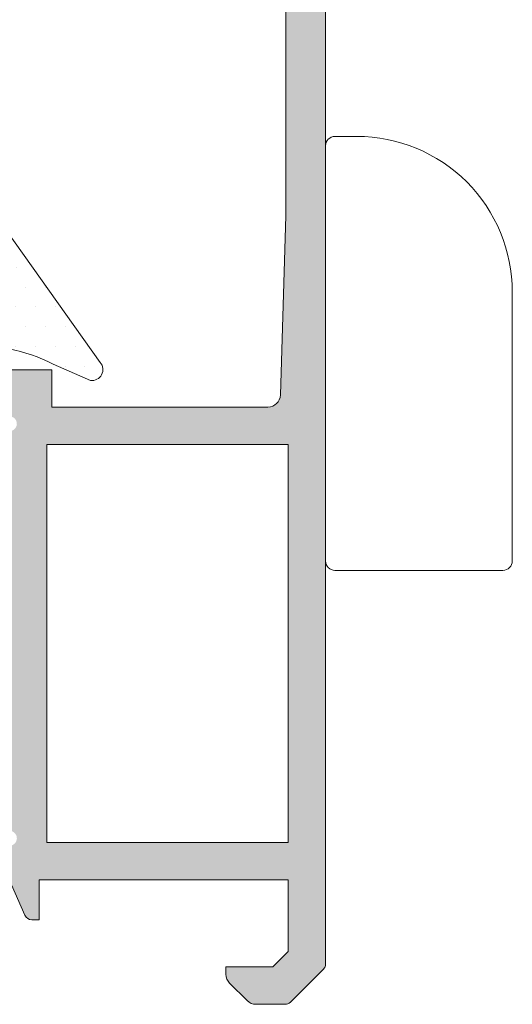
# Model space of a CAD drawing. Units: millimetres. Extents: x 147 to 681, y 187 to 224.
# Drawn here: x 163 to 163, y 206 to 206 of the extents above; entities that cross this region are included whole.
import ezdxf

# ---------------------------------------------------------------- set-up
doc = ezdxf.new("R2010")
doc.units = ezdxf.units.MM
doc.layers.add('00_GRIS', color=8, linetype='Continuous', lineweight=13)
doc.layers.add('00_PERFILES', color=7, linetype='Continuous', lineweight=9)
doc.layers.add('SOMBREADO PERFILES', color=254, linetype='Continuous')

# ---------------------------------------------------------------- blocks, each defined once
blk = doc.blocks.new('920100')
for p, q in [((0.3750000178115442, 10.87500015273679), (1.250000059371813, 10.87500015273679)), ((0, 10.2500000502913), (0, 10.50000078976143)), ((0, -6.187499748193657), (0, 10.2500000502913)), ((7.500000065192807, 4.625001126649745), (7.5, -6.187499756637405)), ((1.250000059371813, -6.562499766005202), (0.3750000178115442, -6.562499766005202)), ((7.125000120140612, -6.562499766005202), (1.250000059371813, -6.562499766005202))]:
    blk.add_line(p, q)
for centre, radius, start, end in [((0.375, 10.50000024336259), 0.3750000000000284, 90, 180), ((1.250001039105653, 4.625001126649745), 6.249999026087142, 0, 90.00000898153955), ((0.375, -6.187499756637405), 0.3750000000000284, 180, 270), ((7.125, -6.187499756637405), 0.375, 270, 0)]:
    blk.add_arc(centre, radius, start, end)

msp = doc.modelspace()

# ---------------------------------------------------------------- hatches: boundary and pattern name
at = {"layer": '00_GRIS'}
h = msp.add_hatch(dxfattribs=at)
h.set_pattern_fill('DOTS', color=256, scale=0.0005, angle=-1.27e-14, style=0)
h.set_pattern_definition([(360, (161.922986920755, 205.2475436238967), (0.0003968750000000004, 0.00079375), [0, -0.00079375])])
edge = h.paths.add_edge_path(flags=16)
edge.add_arc((163.1595037608083, 206.0052101612172), 0.007000000000000481, 314.5607642411146, 359.9999999999964)
edge.add_line((163.1665037608084, 206.0052101612172), (163.1665037608084, 206.0078094343453))
edge.add_arc((163.1675037608084, 206.0078094343453), 0.001, 95.00000000002598, 180.0000000000196, ccw=False)
edge.add_line((163.1674166050656, 206.0088056290433), (163.1728582663002, 206.0092817127121))
edge.add_line((163.1728582663002, 206.0092817127121), (163.1728582663002, 206.0022751766855))
edge.add_line((163.1728582663002, 206.0022751766855), (163.1676760157641, 206.0015364366927))
edge.add_arc((163.1679582663002, 205.9995564531991), 0.001999999999998516, 98.11296588128941, 113.0476373036759)
edge.add_line((163.1671752736469, 206.0013968125403), (163.1644154178931, 206.0002226142568))
h.paths.add_polyline_path([(163.178517112027, 206.0026385520802), (163.1766816516567, 206.0025191156651), (163.1748582663002, 206.0023953331925), (163.1748582663002, 206.0094566900392), (163.1785179827925, 206.009776873744), (163.1818075742922, 206.009776873744), (163.1818075742922, 206.0035385520802), (163.1809075742922, 206.0026385520802)], flags=16)
h.paths.add_polyline_path([(163.1838075742921, 206.0035385520802), (163.1838075742921, 206.009776873744), (163.1884271601433, 206.009776873744), (163.1867174630346, 206.0026385520802), (163.1847075742921, 206.0026385520802)], flags=16)
edge = h.paths.add_edge_path(flags=16)
edge.add_line((163.1900070800845, 205.9983161756275), (163.1894430437034, 206.0007115529535))
edge.add_arc((163.1870095955327, 206.0001385520802), 0.002499999999999612, 13.24999755168296, 49.56629561535254)
edge.add_line((163.188631014947, 206.0020414443743), (163.1899657511683, 206.0076142305922))
edge.add_line((163.1899657511683, 206.0076142305922), (163.1956138222799, 205.9996753032801))
edge.add_arc((163.194862038133, 205.9905324291068), 0.009173730296400257, 85.29935849051185, 121.9530371897883)
edge = h.paths.add_edge_path()
edge.add_line((163.184822949215, 206.0011154791955), (163.1857092033545, 206.0007462430418))
edge.add_arc((163.1857476616619, 206.0008385520802), 9.99999999991936e-05, 247.3821404461791, 269.999999999609)
edge.add_line((163.1857476616619, 206.0007385520802), (163.1868075742921, 206.0007385520802))
edge.add_arc((163.1868074212422, 206.0002381748499), 0.0005003772537481792, 1.7152464076966112, 89.98247498626148, ccw=False)
edge.add_line((163.1873075742922, 206.0002531522549), (163.1880813493461, 205.9977684730453))
edge.add_arc((163.1900281078827, 205.998226873744), 0.001999999999999557, 193.2499975516838, 265.3725637219204)
edge.add_arc((163.1899474316566, 205.9972301333833), 0.001000000000000645, 265.372563721931, 274.6274362780691)
edge.add_arc((163.1898667554306, 205.998226873744), 0.001999999999999609, 274.6274362780794, 302.9918911594958)
edge.add_arc((163.194862038133, 205.9905324291068), 0.007173730296400808, 63.462221741666895, 122.99189115947141, ccw=False)
edge.add_line((163.1980671732778, 205.9969503349234), (163.1995694917237, 205.996290918648))
edge.add_arc((163.1996198181399, 205.9967316783493), 0.0004436235594416812, 263.4861164381971, 399.9815525153501)
edge.add_line((163.1999597452963, 205.9970167246453), (163.1910094733632, 206.0095972245887))
edge.add_arc((163.1930465451279, 206.0110464790956), 0.002499999999999396, 187.3272200738616, 215.4295717648599, ccw=False)
edge.add_line((163.1905669602158, 206.0107276395372), (163.1897488766283, 206.0170732445789))
edge.add_arc((163.1857137175256, 206.0165066010089), 0.004074750780099296, 7.993580069233391, 17.10920695588037)
edge.add_line((163.1896081432766, 206.0177053678708), (163.1891285061073, 206.0197113692666))
edge.add_arc((163.188633138117, 206.0193799979191), 0.0005959835701445288, 33.78013841077262, 165.5479982881807)
edge.add_line((163.1880560132245, 206.0195287368663), (163.1874831666946, 206.016279962756))
edge.add_arc((163.1879438616465, 206.0162759381784), 0.0004607125306901136, 179.4994834509138, 311.5105957431571)
edge.add_arc((163.1880291719265, 206.016174266498), 0.0003280559650040076, 312.1219970140495, 330.9769311045931)
edge.add_arc((163.1877232420513, 206.0163859856644), 0.0006992506852405944, 327.9678239364815, 351.9474090882257)
edge.add_arc((163.1877241521988, 206.0163880491399), 0.0006986419395503448, 351.7693953870046, 363.611902721752)
edge.add_line((163.1884214063998, 206.01643206208), (163.1883994045551, 206.0181483490516))
edge.add_arc((163.2047624131737, 206.0189989622414), 0.01638510280261155, 182.2721647196181, 182.9757801427641, ccw=False)
edge.add_line((163.1883901927663, 206.0183493525259), (163.1884015883483, 206.0186653671635))
edge.add_arc((163.18856017489, 206.0186205420663), 0.0001647998195607312, -5.981974921211588, 164.2168506816077, ccw=False)
edge.add_line((163.1887240773301, 206.0186033673568), (163.1887286553647, 206.0183583342348))
edge.add_arc((162.7772161625928, 205.9975406546005), 0.4120387208657323, 2.660516046932912, 2.8960220351168005, ccw=False)
edge.add_arc((163.1870076743596, 206.0166490221631), 0.001803159229760819, -25.369685864225687, 0.561749924107005, ccw=False)
edge.add_line((163.1886369407144, 206.0158764457248), (163.1876339373375, 206.0121593883682))
edge.add_arc((163.1871479361168, 206.012276873744), 0.0005000000000003943, 270.00000000002603, 346.41010131045545, ccw=False)
edge.add_line((163.1871479361168, 206.011776873744), (163.1784306609068, 206.011776873744))
edge.add_line((163.1784306609068, 206.011776873744), (163.1672422935801, 206.0107980184395))
edge.add_arc((163.1675037608084, 206.0078094343453), 0.003000000000000313, 94.99999999999922, 180.0000000000021)
edge.add_line((163.1645037608083, 206.0078094343453), (163.1645037608083, 206.0052101612172))
edge.add_arc((163.1595037608083, 206.0052101612172), 0.005000000000000452, 311.0787756016286, 359.9999999999987, ccw=False)
edge.add_line((163.1627892410781, 206.0014411269381), (163.1592237829163, 205.9983331046766))
edge.add_arc((163.1595523309433, 205.9979562012487), 0.000500000000000008, 131.0787756016385, 180.000000000013)
edge.add_line((163.1590523309433, 205.9979562012487), (163.1590523309433, 205.997730684411))
edge.add_arc((163.1600561416103, 205.997730684411), 0.001003810666988102, 179.9999999999935, 311.2091247908317)
edge.add_line((163.1607174613927, 205.9969755076101), (163.1622836998538, 205.998347086394))
edge.add_arc((163.1629523865004, 205.9976035420653), 0.0009999999999999905, 60.81197986285031, 131.9657803095816, ccw=False)
edge.add_arc((163.1644154178931, 206.0002226142568), 0.001999999999999251, 240.8119798628303, 293.0476373036949)
edge.add_line((163.1651984105464, 205.9983822549156), (163.1677170456891, 205.9994538243472))
edge.add_arc((163.1685000383425, 205.997613465006), 0.001999999999997685, 98.11296588133217, 113.0476373037285, ccw=False)
edge.add_line((163.1682177878064, 205.9995934484996), (163.1725247744465, 206.0002061569291))
edge.add_arc((163.172567112027, 205.999909159405), 0.0003000000000004808, -2.1714186004828662e-11, 98.11296588128562, ccw=False)
edge.add_line((163.172867112027, 205.999909159405), (163.172867112027, 205.9981885520802))
edge.add_line((163.172867112027, 205.9981885520802), (163.172167112027, 205.9981885520802))
edge.add_arc((163.172167112027, 205.9978885520802), 0.0003000000000000684, 89.99999999999999, 211.5863380966081)
edge.add_arc((163.1744671120271, 205.9993027656426), 0.002999999999999415, 211.5863380965475, 252.2256433891998)
edge.add_arc((163.1736734122686, 205.996826873744), 0.000400000000000644, 252.2256433892011, 270)
edge.add_line((163.1736734122686, 205.996426873744), (163.176017112027, 205.996426873744))
edge.add_arc((163.1757715969279, 205.999019599626), 0.002604324319933508, 275.4094256707873, 346.8445994287514)
edge.add_line((163.1783075742921, 205.998426873744), (163.1783075742921, 206.0002385520802))
edge.add_arc((163.1788075742921, 206.0002385520802), 0.0005, 90, 179.999999999987, ccw=False)
edge.add_line((163.1788075742921, 206.0007385520802), (163.1797223948568, 206.0007385520802))
edge.add_arc((163.1797223948568, 206.0008385520802), 9.99999999997956e-05, 270.0000000003908, 289.7048257803104)
edge.add_line((163.1797561123121, 206.0007444078653), (163.1807921993694, 206.0011154791955))
edge.add_arc((163.1809075742922, 206.0008385520802), 0.0002999999999991377, 2.1714186004828662e-11, 112.61785955346181, ccw=False)
edge.add_line((163.1812075742922, 206.0008385520802), (163.1812075742922, 205.9987385520802))
edge.add_line((163.1812075742922, 205.9987385520802), (163.1805075742922, 205.9987385520802))
edge.add_arc((163.1805075742922, 205.9984385520802), 0.0003000000000000684, 90.00000000017367, 211.5863380966081)
edge.add_arc((163.1828075742922, 205.9998527656426), 0.00299999999999949, 211.5863380965415, 328.4136619034583)
edge.add_arc((163.1851075742921, 205.9984385520802), 0.000300000000000104, 328.4136619034103, 450)
edge.add_line((163.1851075742921, 205.9987385520802), (163.1844075742921, 205.9987385520802))
edge.add_line((163.1844075742922, 205.9987385520802), (163.1844075742922, 206.0008385520802))
edge.add_arc((163.1847075742921, 206.0008385520802), 0.0002999999999992724, 67.38214044654649, 180.0000000001303, ccw=False)
edge = h.paths.add_edge_path(flags=16)
edge.add_arc((163.176017112027, 205.998426873744), 0.0007999999999997271, 269.99999999996743, 359.99999999996743, ccw=False)
edge.add_line((163.176017112027, 205.997626873744), (163.174067112027, 205.997626873744))
edge.add_line((163.174067112027, 205.997626873744), (163.174067112027, 206.0003370216136))
edge.add_line((163.174067112027, 206.0003370216136), (163.176817112027, 206.0005237083162))
edge.add_line((163.176817112027, 206.0005237083162), (163.176817112027, 205.998426873744))
edge = h.paths.add_edge_path(flags=16)
edge.add_arc((163.1828075742922, 205.9985027656426), 0.00075, -180, 0, ccw=False)
edge.add_line((163.1820575742921, 205.9985027656426), (163.1820575742921, 206.0000027656426))
edge.add_arc((163.1828075742922, 206.0000027656426), 0.00075, 0, 180, ccw=False)
edge.add_line((163.1835575742922, 206.0000027656426), (163.1835575742922, 205.9985027656426))
at = {"layer": 'SOMBREADO PERFILES'}
h = msp.add_hatch(color=256, dxfattribs=at)
edge = h.paths.add_edge_path()
edge.add_line((163.2075075752924, 205.9733449890068), (163.2068862549488, 205.9727236686632))
edge.add_line((163.2068862549489, 205.9727236686632), (163.2050075752925, 205.9727236686632))
edge.add_line((163.2050075752925, 205.9727236686632), (163.2050075752925, 205.9724307754444))
edge.add_arc((163.2055075752925, 205.9724307754444), 0.0005000000000004547, 179.9999999997394, 224.9999999999632)
edge.add_line((163.2051540219019, 205.9720772220538), (163.2058611286831, 205.9713701152726))
edge.add_arc((163.2062146820737, 205.9717236686632), 0.000499999999999964, 224.9999999999862, 270)
edge.add_line((163.2062146820737, 205.9712236686632), (163.2073833112238, 205.9712236686632))
edge.add_arc((163.2073833112238, 205.9715236686632), 0.0003000000000001253, 269.9999999998263, 314.9999999999463)
edge.add_line((163.2075954432581, 205.9713115366289), (163.2089197073268, 205.9726358006976))
edge.add_arc((163.2087075752925, 205.9728479327319), 0.0002999999999996728, 315.0000000001459, 360.0000000000326)
edge.add_line((163.2090075752925, 205.9728479327319), (163.2090075752925, 206.0377214472634))
edge.add_arc((163.2085075752925, 206.0377214472634), 0.0005, 1.95413e-11, 59.99999999999943)
edge.add_line((163.2087575752925, 206.0381544599653), (163.2035575752925, 206.0411566813651))
edge.add_arc((163.2033075752925, 206.0407236686632), 0.0004999999999998932, 59.99999999999294, 90.00000000005213)
edge.add_line((163.2033075752925, 206.0412236686632), (163.2018075752925, 206.0412236686632))
edge.add_arc((163.2018075752925, 206.0407236686632), 0.0005000000000001136, 90, 180.0000000000391)
edge.add_line((163.2013075752925, 206.0407236686632), (163.2013075752925, 206.0387736686632))
edge.add_arc((163.2018075752925, 206.0387736686632), 0.0005, 180.0000000000391, 270)
edge.add_line((163.2018075752925, 206.0382736686632), (163.2025075752925, 206.0382736686632))
edge.add_line((163.2025075752924, 206.0382736686632), (163.2025075752924, 206.0397236686632))
edge.add_line((163.2025075752924, 206.0397236686632), (163.2030396261, 206.0397236686632))
edge.add_line((163.2030396261, 206.0397236686632), (163.2072575752926, 206.0372884345573))
edge.add_arc((163.2071075752924, 206.0370286269363), 0.0002999999999992764, -5.4512838687514886e-11, 59.99999995788028, ccw=False)
edge.add_line((163.2074075752925, 206.0370286269363), (163.2074075752925, 206.0350670443331))
edge.add_line((163.2074075752925, 206.0350670443331), (163.2055128311795, 206.0350670443331))
edge.add_line((163.2055128311795, 206.0350670443331), (163.2028396260996, 206.0335236686632))
edge.add_line((163.2028396260995, 206.0335236686632), (163.2025075752924, 206.0335236686632))
edge.add_line((163.2025075752924, 206.0335236686632), (163.2025075752924, 206.0347736686632))
edge.add_line((163.2025075752924, 206.0347736686632), (163.2018075752924, 206.0347736686632))
edge.add_arc((163.2018075752925, 206.0342736686632), 0.0005, 90, 180)
edge.add_line((163.2013075752925, 206.0342736686632), (163.2013075752925, 206.0327236686632))
edge.add_arc((163.2018075752925, 206.0327236686632), 0.0005, 180, 270)
edge.add_line((163.2018075752925, 206.0322236686632), (163.2033200108576, 206.0322236686632))
edge.add_arc((163.2033200108576, 206.0332236686632), 0.001000000000001023, 269.9999999999479, 299.9999999579679)
edge.add_line((163.203820010857, 206.0323576432591), (163.2042575752927, 206.0326102712034))
edge.add_arc((163.2044075752924, 206.0323504635821), 0.0002999999999995633, 4.3428372009657323e-11, 119.99999995794809, ccw=False)
edge.add_line((163.2047075752924, 206.0323504635821), (163.2047075752924, 206.0319670443331))
edge.add_line((163.2047075752924, 206.0319670443331), (163.2058075752924, 206.0319670443331))
edge.add_line((163.2058075752925, 206.0319670443331), (163.2058075752925, 206.0331670443331))
edge.add_line((163.2058075752925, 206.0331670443331), (163.2074075752926, 206.0331670443331))
edge.add_line((163.2074075752925, 206.0331670443331), (163.2074075752925, 206.0146670443331))
edge.add_line((163.2074075752925, 206.0146670443331), (163.2058075752924, 206.0146670443331))
edge.add_line((163.2058075752925, 206.0146670443331), (163.2058075752925, 206.0157670443331))
edge.add_line((163.2058075752925, 206.0157670443331), (163.2048075752925, 206.0157670443331))
edge.add_arc((163.2048075752924, 206.0154670443331), 0.000300000000000182, 90, 180)
edge.add_line((163.2045075752925, 206.0154670443331), (163.2045075752925, 206.0135670443331))
edge.add_arc((163.2050075752925, 206.0135670443331), 0.0005, 180, 270)
edge.add_line((163.2050075752925, 206.0130670443331), (163.2069075752925, 206.0130670443331))
edge.add_arc((163.2069075752925, 206.0125670443331), 0.0005, 0, 90, ccw=False)
edge.add_line((163.2074075752925, 206.0125670443331), (163.2074075752925, 206.0029034841251))
edge.add_line((163.2074075752925, 206.0029034841251), (163.2071921567896, 205.9957087048955))
edge.add_arc((163.2066923807541, 205.9957236686632), 0.0005000000000004208, 270, 358.28502245566125, ccw=False)
edge.add_line((163.2066923807541, 205.9952236686632), (163.1980075752924, 205.9952236686632))
edge.add_line((163.1980075752924, 205.9952236686632), (163.1980075752924, 205.9967236686632))
edge.add_line((163.1980075752924, 205.9967236686632), (163.1963068620373, 205.9967236686632))
edge.add_arc((163.1955575742921, 205.9967563470182), 0.0007499999999993359, 284.45361837396626, 357.5027669989871, ccw=False)
edge.add_line((163.1957447714383, 205.9960300845117), (163.1953371565108, 205.9958009431525))
edge.add_arc((163.1942935401687, 205.9975070688601), 0.001999999999999923, 231.8057730257458, 301.45361837398013, ccw=False)
edge.add_arc((163.1927477171422, 205.9955422708627), 0.00050000000000004, 51.80577302571721, 91.62374875110208)
edge.add_line((163.1927335491579, 205.9960420700906), (163.1920769277134, 205.9960234566119))
edge.add_line((163.1920769277134, 205.9960234566119), (163.1920666756287, 205.9960231219435))
edge.add_arc((163.192080312836, 205.9957234320595), 0.000300000000000456, 92.60541254649208, 198.2514152280158)
edge.add_line((163.1917954054187, 205.9956294758802), (163.193859692909, 205.992963034826))
edge.add_arc((163.1940062885843, 205.9930328703047), 0.0001623800667885632, 205.4722696862111, 397.3204305907448)
edge.add_arc((163.1943148202517, 205.9932197275166), 0.0001999999999931344, 128.823976231281, 206.2349831067871, ccw=False)
edge.add_line((163.1941894342754, 205.9933755426536), (163.1958814414154, 205.9947371174731))
edge.add_line((163.1958814414154, 205.9947371174731), (163.1961569982329, 205.9948112804303))
edge.add_arc((163.1963075742922, 205.9945518062497), 0.0002999999999999688, -89.9999999999132, 120.12712077284979, ccw=False)
edge.add_line((163.1963075742922, 205.9942518062497), (163.1963075742922, 205.9897518062497))
edge.add_arc((163.1961075742921, 205.9897518062497), 0.0002000000000007276, 269.9999999998697, 359.99999999993486, ccw=False)
edge.add_line((163.1961075742921, 205.9895518062498), (163.1959554154735, 205.9895518062498))
edge.add_line((163.1959554154735, 205.9895518062498), (163.1942074784746, 205.9906179197714))
edge.add_arc((163.1940075742922, 205.9906241099106), 0.00019999999999235, 358.2263725000032, 540.0000000000325)
edge.add_line((163.1938075742921, 205.9906241099106), (163.1938075752925, 205.9892322232276))
edge.add_arc((163.1940075752925, 205.9892322232276), 0.0001999999999993636, 179.9999999996906, 239.9999999999227)
edge.add_line((163.1939075752924, 205.9890590181468), (163.1959575752925, 205.987875450095))
edge.add_arc((163.1956075752925, 205.9872692323123), 0.0006999999999998536, 3.2514435588382185e-11, 60.00000000004468, ccw=False)
edge.add_line((163.1963075752925, 205.9872692323123), (163.1963075752925, 205.9851781050141))
edge.add_arc((163.1956075752925, 205.9851781050141), 0.0006999999999993632, -59.99999999997959, 3.2514435588382185e-11, ccw=False)
edge.add_line((163.1959575752925, 205.9845718872315), (163.1939075752924, 205.9833883191796))
edge.add_arc((163.1940075752925, 205.9832151140989), 0.000199999999998828, 120.0000000000133, 180.0000000000163)
edge.add_line((163.1938075752925, 205.9832151140989), (163.1938075752925, 205.9818231951957))
edge.add_arc((163.1940075752924, 205.9818231951957), 0.000199999999992542, 179.9999999999023, 361.773627500062)
edge.add_line((163.1942074794749, 205.9818293853349), (163.1959554164738, 205.9828954988566))
edge.add_line((163.1959554164738, 205.9828954988566), (163.1961075752924, 205.9828954988566))
edge.add_arc((163.1961075752924, 205.9826954988566), 0.0002000000000007276, 0, 90, ccw=False)
edge.add_line((163.1963075752925, 205.9826954988566), (163.1963075752925, 205.9781954988566))
edge.add_arc((163.1963075752925, 205.9778954988566), 0.0002999999999999544, -90, 90, ccw=False)
edge.add_line((163.1963075752925, 205.9775954988566), (163.1958814424157, 205.9777101876332))
edge.add_line((163.1958814424157, 205.9777101876332), (163.1941894352757, 205.9790717624527))
edge.add_arc((163.194314821252, 205.9792275775898), 0.0001999999999927892, 177.9999999997052, 231.1760237686374, ccw=False)
edge.add_line((163.1941149430866, 205.9792345574891), (163.1941203728142, 205.9793900445432))
edge.add_arc((163.1939748407972, 205.9793951266333), 0.0001456207251747032, 357.9999999997317, 502.2539197242814)
edge.add_line((163.1938596939093, 205.9794842702803), (163.191795406419, 205.9768178292262))
edge.add_arc((163.1920803138362, 205.9767238730469), 0.00030000000000082, 161.7485847719495, 268.8660211639613)
edge.add_line((163.1920743767246, 205.9764239318015), (163.1920769287137, 205.9764238484945))
edge.add_line((163.1920769287137, 205.9764238484945), (163.1927335501582, 205.9764052350157))
edge.add_arc((163.1927477181425, 205.9769050342436), 0.0005000000000003229, 268.3762512488472, 308.1942269742546)
edge.add_arc((163.194293541169, 205.9749402362462), 0.001999999999999866, 58.54638162593119, 128.1942269742564, ccw=False)
edge.add_line((163.1953371575112, 205.9766463619539), (163.1961006915348, 205.9762948174689))
edge.add_arc((163.1959380851961, 205.9758219970182), 0.0004999999999999728, 23.757737173097325, 71.02153952174689, ccw=False)
edge.add_line((163.1963957137382, 205.9760234321627), (163.1969329981672, 205.9748028075765))
edge.add_arc((163.1972075752925, 205.9749236686632), 0.0002999999999995476, 203.7577371730716, 269.9999999999131)
edge.add_line((163.1972075752925, 205.9746236686632), (163.1975075752925, 205.9746236686632))
edge.add_line((163.1975075752924, 205.9746236686632), (163.1975075752924, 205.9762236686632))
edge.add_line((163.1975075752924, 205.9762236686632), (163.2075075752924, 205.9762236686632))
edge.add_line((163.2075075752924, 205.9762236686632), (163.2075075752924, 205.9733449890068))
h.paths.add_polyline_path([(163.1978075752925, 205.9937236686632), (163.2075075752924, 205.9937236686632), (163.2075075752924, 205.9777236686632), (163.1978075752925, 205.9777236686632)], flags=16)

# ---------------------------------------------------------------- linework, layer by layer
at = {"layer": '00_GRIS'}
msp.add_lwpolyline([(163.1909557961023, 205.9965493784638, -0.2657508522343881), (163.1980671732778, 205.9969503349234), (163.1995694917237, 205.996290918648, 0.6776583747972569), (163.1999597452963, 205.9970167246453), (163.1910094733632, 206.0095972245888, -0.1232379121584144)], format="xyb", dxfattribs=at)
at = {"layer": '00_PERFILES'}
for points in [[(163.1963957137382, 205.9760234321627), (163.1969329981672, 205.9748028075765, 0.2973636765124451), (163.1972075752925, 205.9746236686632), (163.1975075752924, 205.9746236686632), (163.1975075752924, 205.9762236686632), (163.2075075752924, 205.9762236686632), (163.2075075752924, 205.9733449890068), (163.2068862549489, 205.9727236686632), (163.2050075752925, 205.9727236686632), (163.2050075752925, 205.9724307754444, 0.1989123673807215), (163.2051540219019, 205.9720772220538), (163.2058611286831, 205.9713701152726, 0.1989123673797415), (163.2062146820737, 205.9712236686632), (163.2073833112238, 205.9712236686632, 0.1989123673801912), (163.2075954432581, 205.9713115366289), (163.2089197073268, 205.9726358006976, 0.1989123673792402), (163.2090075752925, 205.9728479327319), (163.2090075752925, 206.0377214472634, 0.2679491924310136)], [(163.2074075752925, 206.0125670443331), (163.2074075752925, 206.0029034841251), (163.2071921567897, 205.9957087048955, -0.4054736080425787), (163.2066923807541, 205.9952236686632), (163.1980075752924, 205.9952236686632), (163.1980075752924, 205.9967236686632), (163.1963068620373, 205.9967236686632, -0.329988333747923)]]:
    msp.add_lwpolyline(points, format="xyb", dxfattribs=at)
msp.add_lwpolyline([(163.1978075752925, 205.9937236686632), (163.2075075752924, 205.9937236686632), (163.2075075752924, 205.9777236686632), (163.1978075752925, 205.9777236686632)], close=True, dxfattribs=at)

# ---------------------------------------------------------------- block references
at = {"layer": '00_GRIS', "xscale": 0.0009999999999763531, "yscale": 0.0009999999999763531, "zscale": 0.0009999999999763531}
msp.add_blockref('920100', (163.2090075752925, 205.9952236686632), dxfattribs=at)

doc.saveas('drawing.dxf')
